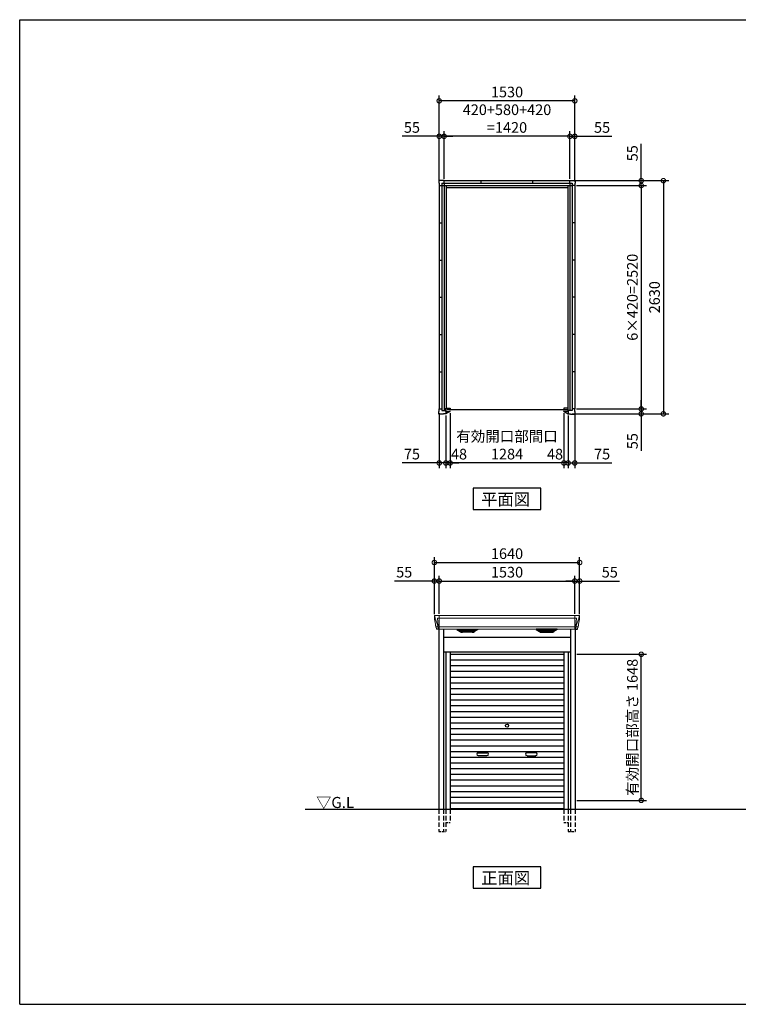
# Model space of a CAD drawing. Extents: x 220 to 16441, y -219 to 11106.
# Drawn here: x 220 to 8331, y 0 to 11106 of the extents above; entities that cross this region are included whole.
import ezdxf

# ---------------------------------------------------------------- set-up
doc = ezdxf.new("R2010")
doc.units = 0
doc.header["$LTSCALE"] = 20
doc.header["$PDMODE"] = 3
doc.header["$PDSIZE"] = 2
doc.linetypes.add('HIDDEN', pattern=[0.375, 0.25, -0.125])
doc.layers.get('0').update_dxf_attribs({"linetype": 'CONTINUOUS'})
doc.layers.get('DEFPOINTS').update_dxf_attribs({"linetype": 'CONTINUOUS'})
for name, color, linetype in [('仕様書枠', 230, 'CONTINUOUS'), ('寸法', 4, 'CONTINUOUS'), ('破線', 2, 'HIDDEN'), ('細線', 5, 'CONTINUOUS'), ('部品1', 7, 'CONTINUOUS'), ('Ｇ．Ｌ', 30, 'CONTINUOUS')]:
    doc.layers.add(name, color=color, linetype=linetype)
doc.styles.add('STYLE1', font='isocp.shx', dxfattribs={"bigfont": 'bigfont.shx'})
doc.styles.add('STYLE2', font='txt')
doc.dimstyles.new('INABA_S40G', dxfattribs={"dimscale": 40, "dimtxt": 3, "dimasz": 2.5, "dimexe": 1.5, "dimexo": 0.5, "dimgap": 1, "dimtad": 3, "dimdec": 1, "dimdsep": 46, "dimtxsty": 'STYLE1', "dimblk1": 'DOTSMALL', "dimblk2": 'DOTSMALL', "dimsah": 1, "dimcen": 0, "dimclrt": 7, "dimadec": 0, "dimazin": 0, "dimtfac": 1, "dimtdec": 4, "dimtix": 1, "dimtmove": 0, "dimatfit": 3, "dimldrblk": 'DOTSMALL', "dimfxl": 1, "dimtolj": 1, "dimtzin": 0, "dimarcsym": 0})

# ---------------------------------------------------------------- blocks, each defined once
blk = doc.blocks.new('A$C649D5423')
at = {"layer": '部品1', "ltscale": 50}
for p, q in [((-737, 2587.5), (-768, 2587.5)), ((-768, 2587.5), (-768, 2556.5)), ((-737, 2587.5), (-768, 2587.5)), ((-768, 2587.5), (-768, 2556.5)), ((-768, 2556.5), (-765, 2556.5)), ((-768, 2556.5), (-765, 2556.5)), ((-765, 2556.5), (-765, 2529.5)), ((-765, 2556.5), (-765, 2529.5)), ((-737, 2584.5), (-737, 2587.5)), ((-737, 2584.5), (-737, 2587.5)), ((-710, 2584.5), (-737, 2584.5)), ((-710, 2584.5), (-737, 2584.5)), ((-736.5, 2556), (736.5, 2556)), ((-736.5, 2556), (-736.5, -9.5)), ((-710, 2556), (-710, 2584.5)), ((-710, 2584.5), (710, 2584.5)), ((-710, 2556), (-710, 2584.5)), ((-710, 2556), (-710, -9.5)), ((-290, 2556), (-290, 2584.5)), ((290, 2556), (290, 2584.5)), ((710, 2556), (710, 2584.5)), ((710, 2584.5), (737, 2584.5)), ((710, 2556), (710, -9.5)), ((736.5, 2556), (736.5, -9.5)), ((737, 2584.5), (737, 2587.5)), ((737, 2587.5), (768, 2587.5)), ((768, 2556.5), (765, 2556.5)), ((765, 2556.5), (765, 2529.5)), ((768, 2587.5), (768, 2556.5)), ((-765, 2529.5), (-736.5, 2529.5)), ((-765, 2529.5), (-736.5, 2529.5)), ((-765, 2529.5), (-765, 9.5)), ((-736.5, 2529.5), (736.5, 2529.5)), ((-686.5, 2529.5), (-686.5, 19.5)), ((-686.5, 2506), (686.5, 2506)), ((686.5, 2529.5), (686.5, 19.5)), ((765, 2529.5), (736.5, 2529.5)), ((765, 2529.5), (765, 9.5)), ((-765, 2109.5), (-736.5, 2109.5)), ((765, 2109.5), (736.5, 2109.5)), ((-765, 1689.5), (-736.5, 1689.5)), ((765, 1689.5), (736.5, 1689.5)), ((-765, 1269.5), (-736.5, 1269.5)), ((765, 1269.5), (736.5, 1269.5)), ((-765, 849.5), (-736.5, 849.5)), ((765, 849.5), (736.5, 849.5)), ((-765, 429.5), (-736.5, 429.5)), ((765, 429.5), (736.5, 429.5)), ((-765, -17.5), (-765, 9.5)), ((-765, 9.5), (-736.5, 9.5)), ((-690, -19.5), (-690, 19.5)), ((-690, 19.5), (-642, 19.5)), ((678, 0), (-678, 0)), ((-642, 19.5), (-642, 10.5)), ((690, 19.5), (642, 19.5)), ((642, 19.5), (642, 10.5)), ((690, -19.5), (690, 19.5)), ((765, 9.5), (736.5, 9.5)), ((765, -17.5), (765, 9.5)), ((-768, -48.5), (-768, -17.5)), ((-768, -17.5), (-765, -17.5)), ((-717, -48.5), (-768, -48.5)), ((-736.5, -9.5), (-690, -9.5)), ((-690, -45.5), (-717, -45.5)), ((-717, -45.5), (-717, -48.5)), ((-690, -9.5), (-690, -45.5)), ((-690, -19.5), (-642, -19.5)), ((-644.4, -19.5), (-690, -45.5)), ((-642, -19.5), (-642, -10.5)), ((642, -19.5), (642, -10.5)), ((690, -19.5), (642, -19.5)), ((644.4, -19.5), (690, -45.5)), ((736.5, -9.5), (690, -9.5)), ((690, -9.5), (690, -45.5)), ((690, -45.5), (717, -45.5)), ((717, -45.5), (717, -48.5)), ((717, -48.5), (768, -48.5)), ((768, -17.5), (765, -17.5)), ((768, -48.5), (768, -17.5))]:
    blk.add_line(p, q, dxfattribs=at)
blk = doc.blocks.new('_DOTSMALL')
at = {"color": 0, "linetype": 'ByBlock', "ltscale": 50, "const_width": 0.5}
blk.add_lwpolyline([(-0.0625, 0, 1), (0.0625, 0, 1)], format="xyb", close=True, dxfattribs=at)
blk = doc.blocks.new('*D15')
at = {"layer": 'DEFPOINTS', "color": 0, "ltscale": 50}
for p in [(6485, 9235), (6485, 6715), (7235, 6715)]:
    blk.add_point(p, dxfattribs=at)
at = {"layer": '寸法', "color": 0, "lineweight": -2, "ltscale": 50}
for p, q in [((6505, 9235), (7295, 9235)), ((7235, 9235), (7235, 6715)), ((6505, 6715), (7295, 6715))]:
    blk.add_line(p, q, dxfattribs=at)
at = {"layer": '寸法', "color": 0, "lineweight": -2, "ltscale": 50, "xscale": 100, "yscale": 100, "zscale": 100}
for p, rotation in [((7235, 9235), 90), ((7235, 6715), 270)]:
    blk.add_blockref('_DOTSMALL', p, dxfattribs=dict(at, rotation=rotation))
at = {"layer": '寸法', "color": 7, "ltscale": 50, "insert": (7135, 7975), "char_height": 120, "attachment_point": 5, "rotation": 90, "style": 'STYLE1'}
blk.add_mtext('\\A1;6×420=2520', dxfattribs=at)
blk = doc.blocks.new('*D16')
at = {"layer": 'DEFPOINTS', "color": 0, "ltscale": 50}
for p in [(6485, 6715), (6437, 6660), (7235, 6660)]:
    blk.add_point(p, dxfattribs=at)
at = {"layer": '寸法', "color": 0, "lineweight": -2, "ltscale": 50}
for p, q in [((7235, 6715), (7235, 6815)), ((6505, 6715), (7295, 6715)), ((7235, 6715), (7235, 6660)), ((6457, 6660), (7295, 6660)), ((7235, 6660), (7235, 6243))]:
    blk.add_line(p, q, dxfattribs=at)
at = {"layer": '寸法', "color": 0, "lineweight": -2, "ltscale": 50, "xscale": 100, "yscale": 100, "zscale": 100}
for p, rotation in [((7235, 6715), 270), ((7235, 6660), 90)]:
    blk.add_blockref('_DOTSMALL', p, dxfattribs=dict(at, rotation=rotation))
at = {"layer": '寸法', "color": 7, "ltscale": 50, "insert": (7135, 6352), "char_height": 120, "attachment_point": 5, "rotation": 90, "style": 'STYLE1'}
blk.add_mtext('\\A1;55', dxfattribs=at)
blk = doc.blocks.new('*D17')
at = {"layer": 'DEFPOINTS', "color": 0, "ltscale": 50}
for p in [(6457, 9290), (6485, 9235), (7235, 9290)]:
    blk.add_point(p, dxfattribs=at)
at = {"layer": '寸法', "color": 0, "lineweight": -2, "ltscale": 50}
for p, q in [((7235, 9290), (7235, 9707)), ((6477, 9290), (7295, 9290)), ((6505, 9235), (7295, 9235)), ((7235, 9235), (7235, 9290)), ((7235, 9235), (7235, 9135))]:
    blk.add_line(p, q, dxfattribs=at)
at = {"layer": '寸法', "color": 0, "lineweight": -2, "ltscale": 50, "xscale": 100, "yscale": 100, "zscale": 100}
for p, rotation in [((7235, 9290), 270), ((7235, 9235), 90)]:
    blk.add_blockref('_DOTSMALL', p, dxfattribs=dict(at, rotation=rotation))
at = {"layer": '寸法', "color": 7, "ltscale": 50, "insert": (7135, 9599), "char_height": 120, "attachment_point": 5, "rotation": 90, "style": 'STYLE1'}
blk.add_mtext('\\A1;55', dxfattribs=at)
blk = doc.blocks.new('*D18')
at = {"layer": 'DEFPOINTS', "color": 0, "ltscale": 50}
for p in [(6457, 9290), (6437, 6660), (7485, 6660)]:
    blk.add_point(p, dxfattribs=at)
at = {"layer": '寸法', "color": 0, "lineweight": -2, "ltscale": 50}
for p, q in [((6477, 9290), (7545, 9290)), ((7485, 9290), (7485, 6660)), ((6457, 6660), (7545, 6660))]:
    blk.add_line(p, q, dxfattribs=at)
at = {"layer": '寸法', "color": 0, "lineweight": -2, "ltscale": 50, "xscale": 100, "yscale": 100, "zscale": 100}
for p, rotation in [((7485, 9290), 90), ((7485, 6660), 270)]:
    blk.add_blockref('_DOTSMALL', p, dxfattribs=dict(at, rotation=rotation))
at = {"layer": '寸法', "color": 7, "ltscale": 50, "insert": (7385, 7975), "char_height": 120, "attachment_point": 5, "rotation": 90, "style": 'STYLE1'}
blk.add_mtext('\\A1;2630', dxfattribs=at)
blk = doc.blocks.new('*D19')
at = {"layer": 'DEFPOINTS', "color": 0, "ltscale": 50}
for p in [(5010, 9790), (5010, 9290), (6430, 9290)]:
    blk.add_point(p, dxfattribs=at)
at = {"layer": '寸法', "color": 0, "lineweight": -2, "ltscale": 50}
for p, q in [((5010, 9310), (5010, 9850)), ((6430, 9790), (5010, 9790)), ((6430, 9310), (6430, 9850))]:
    blk.add_line(p, q, dxfattribs=at)
at = {"layer": '寸法', "color": 0, "lineweight": -2, "ltscale": 50, "xscale": 100, "yscale": 100, "zscale": 100, "rotation": 180}
blk.add_blockref('_DOTSMALL', (5010, 9790), dxfattribs=at)
at = {"layer": '寸法', "color": 0, "lineweight": -2, "ltscale": 50, "xscale": 100, "yscale": 100, "zscale": 100}
blk.add_blockref('_DOTSMALL', (6430, 9790), dxfattribs=at)
at = {"layer": '寸法', "color": 7, "ltscale": 50, "insert": (5720, 9990), "char_height": 120, "attachment_point": 5, "style": 'STYLE1'}
blk.add_mtext('\\A1;420+580+420\\P=1420', dxfattribs=at)
blk = doc.blocks.new('*D20')
at = {"layer": 'DEFPOINTS', "color": 0, "ltscale": 50}
for p in [(6430, 9790), (6430, 9290), (6485, 9262)]:
    blk.add_point(p, dxfattribs=at)
at = {"layer": '寸法', "color": 0, "lineweight": -2, "ltscale": 50}
for p, q in [((6430, 9790), (6330, 9790)), ((6430, 9310), (6430, 9850)), ((6430, 9790), (6485, 9790)), ((6485, 9282), (6485, 9850)), ((6485, 9790), (6902, 9790))]:
    blk.add_line(p, q, dxfattribs=at)
at = {"layer": '寸法', "color": 0, "lineweight": -2, "ltscale": 50, "xscale": 100, "yscale": 100, "zscale": 100}
blk.add_blockref('_DOTSMALL', (6430, 9790), dxfattribs=at)
at = {"layer": '寸法', "color": 0, "lineweight": -2, "ltscale": 50, "xscale": 100, "yscale": 100, "zscale": 100, "rotation": 180}
blk.add_blockref('_DOTSMALL', (6485, 9790), dxfattribs=at)
at = {"layer": '寸法', "color": 7, "ltscale": 50, "insert": (6793, 9890), "char_height": 120, "attachment_point": 5, "style": 'STYLE1'}
blk.add_mtext('\\A1;55', dxfattribs=at)
blk = doc.blocks.new('*D21')
at = {"layer": 'DEFPOINTS', "color": 0, "ltscale": 50}
for p in [(5010, 9790), (4955, 9262), (5010, 9290)]:
    blk.add_point(p, dxfattribs=at)
at = {"layer": '寸法', "color": 0, "lineweight": -2, "ltscale": 50}
for p, q in [((4955, 9790), (4538, 9790)), ((4955, 9282), (4955, 9850)), ((5010, 9790), (4955, 9790)), ((5010, 9310), (5010, 9850)), ((5010, 9790), (5110, 9790))]:
    blk.add_line(p, q, dxfattribs=at)
at = {"layer": '寸法', "color": 0, "lineweight": -2, "ltscale": 50, "xscale": 100, "yscale": 100, "zscale": 100}
blk.add_blockref('_DOTSMALL', (4955, 9790), dxfattribs=at)
at = {"layer": '寸法', "color": 0, "lineweight": -2, "ltscale": 50, "xscale": 100, "yscale": 100, "zscale": 100, "rotation": 180}
blk.add_blockref('_DOTSMALL', (5010, 9790), dxfattribs=at)
at = {"layer": '寸法', "color": 7, "ltscale": 50, "insert": (4647, 9890), "char_height": 120, "attachment_point": 5, "style": 'STYLE1'}
blk.add_mtext('\\A1;55', dxfattribs=at)
blk = doc.blocks.new('*D22')
at = {"layer": 'DEFPOINTS', "color": 0, "ltscale": 50}
for p in [(4955, 10190), (4955, 9262), (6485, 9262)]:
    blk.add_point(p, dxfattribs=at)
at = {"layer": '寸法', "color": 0, "lineweight": -2, "ltscale": 50}
for p, q in [((4955, 9282), (4955, 10250)), ((6485, 9282), (6485, 10250)), ((6485, 10190), (4955, 10190))]:
    blk.add_line(p, q, dxfattribs=at)
at = {"layer": '寸法', "color": 0, "lineweight": -2, "ltscale": 50, "xscale": 100, "yscale": 100, "zscale": 100, "rotation": 180}
blk.add_blockref('_DOTSMALL', (4955, 10190), dxfattribs=at)
at = {"layer": '寸法', "color": 0, "lineweight": -2, "ltscale": 50, "xscale": 100, "yscale": 100, "zscale": 100}
blk.add_blockref('_DOTSMALL', (6485, 10190), dxfattribs=at)
at = {"layer": '寸法', "color": 7, "ltscale": 50, "insert": (5720, 10290), "char_height": 120, "attachment_point": 5, "style": 'STYLE1'}
blk.add_mtext('\\A1;1530', dxfattribs=at)
blk = doc.blocks.new('*D23')
at = {"layer": 'DEFPOINTS', "color": 0, "ltscale": 50}
for p in [(6485, 6688), (6410, 6660), (6410, 6106)]:
    blk.add_point(p, dxfattribs=at)
at = {"layer": '寸法', "color": 0, "lineweight": -2, "ltscale": 50}
for p, q in [((6485, 6668), (6485, 6046)), ((6410, 6640), (6410, 6046)), ((6410, 6106), (6310, 6106)), ((6410, 6106), (6485, 6106)), ((6485, 6106), (6902, 6106))]:
    blk.add_line(p, q, dxfattribs=at)
at = {"layer": '寸法', "color": 0, "lineweight": -2, "ltscale": 50, "xscale": 100, "yscale": 100, "zscale": 100}
blk.add_blockref('_DOTSMALL', (6410, 6106), dxfattribs=at)
at = {"layer": '寸法', "color": 0, "lineweight": -2, "ltscale": 50, "xscale": 100, "yscale": 100, "zscale": 100, "rotation": 180}
blk.add_blockref('_DOTSMALL', (6485, 6106), dxfattribs=at)
at = {"layer": '寸法', "color": 7, "ltscale": 50, "insert": (6793, 6206), "char_height": 120, "attachment_point": 5, "style": 'STYLE1'}
blk.add_mtext('\\A1;75', dxfattribs=at)
blk = doc.blocks.new('*D24')
at = {"layer": 'DEFPOINTS', "color": 0, "ltscale": 50}
for p in [(6362, 6686.1), (6410, 6660.1), (6362, 6105.6)]:
    blk.add_point(p, dxfattribs=at)
at = {"layer": '寸法', "color": 0, "lineweight": -2, "ltscale": 50}
for p, q in [((6362, 6666.1), (6362, 6045.6)), ((6410, 6640.1), (6410, 6045.6)), ((6362, 6105.6), (6262, 6105.6)), ((6410, 6105.6), (6362, 6105.6)), ((6410, 6105.6), (6510, 6105.6))]:
    blk.add_line(p, q, dxfattribs=at)
at = {"layer": '寸法', "color": 0, "lineweight": -2, "ltscale": 50, "xscale": 100, "yscale": 100, "zscale": 100}
blk.add_blockref('_DOTSMALL', (6362, 6105.6), dxfattribs=at)
at = {"layer": '寸法', "color": 0, "lineweight": -2, "ltscale": 50, "xscale": 100, "yscale": 100, "zscale": 100, "rotation": 180}
blk.add_blockref('_DOTSMALL', (6410, 6105.6), dxfattribs=at)
at = {"layer": '寸法', "color": 7, "ltscale": 50, "insert": (6262, 6205.6), "char_height": 120, "attachment_point": 5, "style": 'STYLE1'}
blk.add_mtext('\\A1;48', dxfattribs=at)
blk = doc.blocks.new('*D25')
at = {"layer": 'DEFPOINTS', "color": 0, "ltscale": 50}
for p in [(5078, 6686), (6362, 6686), (5078, 6106)]:
    blk.add_point(p, dxfattribs=at)
at = {"layer": '寸法', "color": 0, "lineweight": -2, "ltscale": 50}
for p, q in [((5078, 6666), (5078, 6046)), ((6362, 6666), (6362, 6046)), ((6362, 6106), (5078, 6106))]:
    blk.add_line(p, q, dxfattribs=at)
at = {"layer": '寸法', "color": 0, "lineweight": -2, "ltscale": 50, "xscale": 100, "yscale": 100, "zscale": 100, "rotation": 180}
blk.add_blockref('_DOTSMALL', (5078, 6106), dxfattribs=at)
at = {"layer": '寸法', "color": 0, "lineweight": -2, "ltscale": 50, "xscale": 100, "yscale": 100, "zscale": 100}
blk.add_blockref('_DOTSMALL', (6362, 6106), dxfattribs=at)
at = {"layer": '寸法', "color": 7, "ltscale": 50, "insert": (5720, 6306), "char_height": 120, "attachment_point": 5, "style": 'STYLE1'}
blk.add_mtext('\\A1;有効開口部間口\\P1284', dxfattribs=at)
blk = doc.blocks.new('*D26')
at = {"layer": 'DEFPOINTS', "color": 0, "ltscale": 50}
for p in [(5078, 6686.1), (5030, 6660.1), (5030, 6105.6)]:
    blk.add_point(p, dxfattribs=at)
at = {"layer": '寸法', "color": 0, "lineweight": -2, "ltscale": 50}
for p, q in [((5078, 6666.1), (5078, 6045.6)), ((5030, 6640.1), (5030, 6045.6)), ((5030, 6105.6), (4930, 6105.6)), ((5078, 6105.6), (5030, 6105.6)), ((5078, 6105.6), (5178, 6105.6))]:
    blk.add_line(p, q, dxfattribs=at)
at = {"layer": '寸法', "color": 0, "lineweight": -2, "ltscale": 50, "xscale": 100, "yscale": 100, "zscale": 100}
blk.add_blockref('_DOTSMALL', (5030, 6105.6), dxfattribs=at)
at = {"layer": '寸法', "color": 0, "lineweight": -2, "ltscale": 50, "xscale": 100, "yscale": 100, "zscale": 100, "rotation": 180}
blk.add_blockref('_DOTSMALL', (5078, 6105.6), dxfattribs=at)
at = {"layer": '寸法', "color": 7, "ltscale": 50, "insert": (5178, 6205.6), "char_height": 120, "attachment_point": 5, "style": 'STYLE1'}
blk.add_mtext('\\A1;48', dxfattribs=at)
blk = doc.blocks.new('*D27')
at = {"layer": 'DEFPOINTS', "color": 0, "ltscale": 50}
for p in [(4955, 6688), (5030, 6660), (4955, 6106)]:
    blk.add_point(p, dxfattribs=at)
at = {"layer": '寸法', "color": 0, "lineweight": -2, "ltscale": 50}
for p, q in [((4955, 6668), (4955, 6046)), ((5030, 6640), (5030, 6046)), ((4955, 6106), (4538, 6106)), ((5030, 6106), (4955, 6106)), ((5030, 6106), (5130, 6106))]:
    blk.add_line(p, q, dxfattribs=at)
at = {"layer": '寸法', "color": 0, "lineweight": -2, "ltscale": 50, "xscale": 100, "yscale": 100, "zscale": 100}
blk.add_blockref('_DOTSMALL', (4955, 6106), dxfattribs=at)
at = {"layer": '寸法', "color": 0, "lineweight": -2, "ltscale": 50, "xscale": 100, "yscale": 100, "zscale": 100, "rotation": 180}
blk.add_blockref('_DOTSMALL', (5030, 6106), dxfattribs=at)
at = {"layer": '寸法', "color": 7, "ltscale": 50, "insert": (4647, 6206), "char_height": 120, "attachment_point": 5, "style": 'STYLE1'}
blk.add_mtext('\\A1;75', dxfattribs=at)
blk = doc.blocks.new('A$C3108280D')
at = {"layer": '破線', "ltscale": 10}
for p, q in [((-768, 0), (-768, -250)), ((-717, 0), (-717, -250)), ((-690, 0), (-690, -250)), ((-642, 0), (-642, -150)), ((642, 0), (642, -150)), ((690, 0), (690, -250)), ((717, 0), (717, -250)), ((768, 0), (768, -250))]:
    blk.add_line(p, q, dxfattribs=at)
at = {"layer": '破線', "ltscale": 5}
for p, q in [((-690, -150), (-642, -150)), ((642, -150), (690, -150)), ((-768, -250), (-690, -250)), ((690, -250), (768, -250))]:
    blk.add_line(p, q, dxfattribs=at)
at = {"layer": '細線', "linetype": 'Continuous', "lineweight": 15}
for p, q in [((-816, 2180), (-815, 2171)), ((-815, 2171), (-807, 2144)), ((-807, 2144), (-781, 2069)), ((-768, 2154), (-783, 2154)), ((-783, 2154), (-776, 2069)), ((-767, 2185), (-767, 2033)), ((767, 2154), (-767, 2154)), ((767, 2185), (767, 2033)), ((768, 2154), (783, 2154)), ((783, 2154), (776, 2069)), ((807, 2144), (781, 2069)), ((815, 2171), (807, 2144)), ((816, 2180), (815, 2171)), ((-802, 2056), (-802, 2057)), ((-800, 2057), (-781, 2057)), ((-781, 2069), (-776, 2069)), ((-781, 2069), (-777, 2059)), ((-777, 2057), (-777, 2059)), ((-776, 2057), (-768, 2057)), ((-776, 2057), (-776, 2054)), ((-776, 2054), (-775, 2036)), ((-775, 2036), (-775, 2032)), ((767, 2058), (-767, 2058)), ((776, 2057), (768, 2057)), ((776, 2054), (775, 2036)), ((775, 2036), (775, 2032)), ((781, 2069), (776, 2069)), ((776, 2057), (776, 2054)), ((781, 2069), (777, 2059)), ((777, 2057), (777, 2059)), ((800, 2057), (781, 2057)), ((802, 2056), (802, 2057))]:
    blk.add_line(p, q, dxfattribs=at)
at = {"layer": '細線'}
for p, q in [((-524, 2010), (-549, 2024)), ((-351, 2026), (-545, 2026)), ((-543, 2024), (-544, 2022)), ((-542, 2021), (-541, 2021)), ((-541, 2020), (-355, 2020)), ((-533, 2020), (-534, 2016)), ((-532, 2015), (-532, 2015)), ((-531, 2015), (-365, 2015)), ((-524, 2015), (-525, 2011)), ((-522, 2009), (-374, 2009)), ((-506, 2004), (-390, 2004)), ((-449, 2026), (-449, 2024)), ((-449, 2020), (-449, 2018)), ((-449, 2015), (-449, 2012)), ((-449, 2009), (-449, 2007)), ((-447, 2026), (-447, 2024)), ((-447, 2020), (-447, 2018)), ((-447, 2015), (-447, 2012)), ((-447, 2009), (-447, 2007)), ((-372, 2010), (-347, 2024)), ((-372, 2015), (-371, 2011)), ((-364, 2015), (-364, 2015)), ((-363, 2020), (-362, 2016)), ((-354, 2021), (-355, 2021)), ((-353, 2024), (-352, 2022)), ((372, 2010), (347, 2024)), ((351, 2026), (545, 2026)), ((353, 2024), (352, 2022)), ((354, 2021), (355, 2021)), ((541, 2020), (355, 2020)), ((363, 2020), (362, 2016)), ((364, 2015), (364, 2015)), ((531, 2015), (365, 2015)), ((372, 2015), (371, 2011)), ((522, 2009), (374, 2009)), ((506, 2004), (390, 2004)), ((447, 2026), (447, 2024)), ((447, 2020), (447, 2018)), ((447, 2015), (447, 2012)), ((447, 2009), (447, 2007)), ((449, 2026), (449, 2024)), ((449, 2020), (449, 2018)), ((449, 2015), (449, 2012)), ((449, 2009), (449, 2007)), ((524, 2010), (549, 2024)), ((524, 2015), (525, 2011)), ((532, 2015), (532, 2015)), ((533, 2020), (534, 2016)), ((542, 2021), (541, 2021)), ((543, 2024), (544, 2022))]:
    blk.add_line(p, q, dxfattribs=at)
at = {"layer": '細線', "ltscale": 50}
for p, q in [((-642, 1749), (642, 1749)), ((-642, 1685), (642, 1685)), ((-642, 1620), (642, 1620)), ((-642, 1556), (642, 1556)), ((-642, 1491), (642, 1491)), ((-642, 1427), (642, 1427)), ((-642, 1362), (642, 1362)), ((-642, 1298), (642, 1298)), ((-642, 1233), (642, 1233)), ((-642, 1169), (642, 1169)), ((-642, 1104), (642, 1104)), ((-642, 1040), (642, 1040)), ((-642, 975), (642, 975)), ((-642, 911), (642, 911)), ((-642, 846), (642, 846)), ((-642, 782), (642, 782)), ((-642, 717), (642, 717)), ((-642, 653), (642, 653)), ((-642, 588), (642, 588)), ((-324, 637), (-226, 637)), ((-226, 604), (-324, 604)), ((324, 637), (226, 637)), ((226, 604), (324, 604)), ((-642, 524), (642, 524)), ((-642, 459), (642, 459)), ((-642, 395), (642, 395)), ((-642, 330), (642, 330)), ((-642, 266), (642, 266)), ((-642, 201), (642, 201)), ((-642, 137), (642, 137)), ((-642, 72), (642, 72)), ((-642, 9), (642, 9))]:
    blk.add_line(p, q, dxfattribs=at)
blk.add_circle((0, 943), 18, dxfattribs=at)
at = {"layer": '細線', "linetype": 'Continuous', "lineweight": 15}
for centre, radius, start, end in [((-768, 2157), 3.71, 267.3086, 278.1514), ((768, 2157), 3.71, 261.8486, 272.6914), ((-768, 2058), 0.794, 272.7792, 338.4213), ((768, 2058), 0.794, 201.5787, 267.2208)]:
    blk.add_arc(centre, radius, start, end, dxfattribs=at)
at = {"layer": '細線', "ltscale": 50}
for centre, start, end in [((-324, 621), 90, 270), ((-226, 621), 270, 90), ((226, 621), 90, 270), ((324, 621), 270, 90)]:
    blk.add_arc(centre, 16.5, start, end, dxfattribs=at)
at = {"layer": '細線', "linetype": 'Continuous', "lineweight": 15}
for centre, major_axis, ratio, start_param, end_param in [((-815, 2180), (-0.01, 5), 0.099967, 6.257386, 7.915747), ((-794, 2057), (8.03, 0), 0.025458, 2.359359, 3.141595), ((-750, 1994), (-31.4, 75.3), 0.061191, 6.257638, 6.280958), ((-776, 2057), (8.01, 0), 0.025621, 1.573939, 2.356175)]:
    blk.add_ellipse(centre, major_axis=major_axis, ratio=ratio, start_param=start_param, end_param=end_param, dxfattribs=at)
at = {"layer": '細線', "linetype": 'Continuous', "lineweight": 15, "extrusion": (0, 0, -1)}
for centre, major_axis, ratio, start_param, end_param in [((815, 2180), (0.01, 5), 0.099967, 6.257386, 7.915747), ((776, 2057), (-8.01, 0), 0.025621, 1.573939, 2.356175), ((750, 1994), (31.4, 75.3), 0.061191, 6.257638, 6.280958), ((794, 2057), (-8.03, 0), 0.025458, 2.359359, 3.141595)]:
    blk.add_ellipse(centre, major_axis=major_axis, ratio=ratio, start_param=start_param, end_param=end_param, dxfattribs=at)
at = {"layer": '細線'}
for centre, major_axis, ratio, start_param, end_param in [((-545, 2025), (-4.54, 0), 0.220299, 4.712389, 7.044709), ((-542, 2021), (-2.14, 0.82), 0.265783, 0.033636, 1.595705), ((-541, 2025), (-2.54, -0.79), 0.2428, 3.80531, 6.13763), ((-541, 2021), (-0.641, 0.247), 0.265783, 1.595705, 2.538183), ((-532, 2016), (-2.14, 0.82), 0.265783, 0.033636, 1.595705), ((-532, 2015), (-0.641, 0.247), 0.265783, 1.595705, 2.538183), ((-523, 2010), (-2.14, 0.82), 0.265783, 0.033636, 0.752483), ((-501, 2060), (-13.4, -54.2), 0.77887, 6.036126, 6.477163), ((-506, 2042), (-44, -0.1), 0.800451, 1.168161, 1.180852), ((-448, 2024), (-0.8, 0), 0.739961, 0, 3.141593), ((-448, 2018), (-0.8, 0), 0.739961, 0, 3.141593), ((-448, 2012), (-0.8, 0), 0.739961, 0, 3.141593), ((-448, 2007), (-0.8, 0), 0.739961, 0, 3.141593), ((-395, 2060), (13.4, -54.2), 0.77887, 6.089208, 6.530244), ((-390, 2042), (-44, 0.1), 0.800451, 1.960741, 1.973432), ((-373, 2010), (-2.14, -0.82), 0.265783, 2.38911, 3.107957), ((-364, 2015), (-0.641, -0.247), 0.265783, 0.603409, 1.545887), ((-364, 2016), (-2.14, -0.82), 0.265783, 1.545887, 3.107957), ((-355, 2025), (-2.54, 0.79), 0.2428, 3.287148, 5.619468), ((-355, 2021), (-0.641, -0.247), 0.265783, 0.603409, 1.545887), ((-354, 2021), (-2.14, -0.82), 0.265783, 1.545887, 3.107957), ((-351, 2025), (-4.54, 0), 0.220299, 2.380069, 4.712389)]:
    blk.add_ellipse(centre, major_axis=major_axis, ratio=ratio, start_param=start_param, end_param=end_param, dxfattribs=at)
at = {"layer": '細線', "extrusion": (0, 0, -1)}
for centre, major_axis, ratio, start_param, end_param in [((351, 2025), (4.54, 0), 0.220299, 2.380069, 4.712389), ((354, 2021), (2.14, -0.82), 0.265783, 1.545887, 3.107957), ((355, 2025), (2.54, 0.79), 0.2428, 3.287148, 5.619468), ((355, 2021), (0.641, -0.247), 0.265783, 0.603409, 1.545887), ((364, 2016), (2.14, -0.82), 0.265783, 1.545887, 3.107957), ((364, 2015), (0.641, -0.247), 0.265783, 0.603409, 1.545887), ((373, 2010), (2.14, -0.82), 0.265783, 2.38911, 3.107957), ((395, 2060), (-13.4, -54.2), 0.77887, 6.089208, 6.530244), ((390, 2042), (44, 0.1), 0.800451, 1.960741, 1.973432), ((448, 2024), (0.8, 0), 0.739961, 0, 3.141593), ((448, 2018), (0.8, 0), 0.739961, 0, 3.141593), ((448, 2012), (0.8, 0), 0.739961, 0, 3.141593), ((448, 2007), (0.8, 0), 0.739961, 0, 3.141593), ((501, 2060), (13.4, -54.2), 0.77887, 6.036126, 6.477163), ((506, 2042), (44, -0.1), 0.800451, 1.168161, 1.180852), ((523, 2010), (2.14, 0.82), 0.265783, 0.033636, 0.752483), ((532, 2015), (0.641, 0.247), 0.265783, 1.595705, 2.538183), ((532, 2016), (2.14, 0.82), 0.265783, 0.033636, 1.595705), ((541, 2025), (2.54, -0.79), 0.2428, 3.80531, 6.13763), ((541, 2021), (0.641, 0.247), 0.265783, 1.595705, 2.538183), ((542, 2021), (2.14, 0.82), 0.265783, 0.033636, 1.595705), ((545, 2025), (4.54, 0), 0.220299, 4.712389, 7.044709)]:
    blk.add_ellipse(centre, major_axis=major_axis, ratio=ratio, start_param=start_param, end_param=end_param, dxfattribs=at)
at = {"layer": '細線', "linetype": 'Continuous', "lineweight": 15}
for points in [[(-776, 2069), (-776, 2069), (-776, 2069), (-776, 2069), (-776, 2069), (-776, 2069), (-776, 2069)], [(776, 2069), (776, 2069), (776, 2069), (776, 2069), (776, 2069), (776, 2069), (776, 2069)]]:
    blk.add_open_spline(points, degree=3, knots=[0, 0, 0, 0, 0.0508072, 0.185283, 0.5526152, 1, 1, 1, 1], dxfattribs=at)
at = {"layer": '細線'}
for points, knots in [([(-524, 2010), (-524, 2010), (-524, 2010), (-524, 2010), (-524, 2010), (-523, 2009), (-523, 2009), (-523, 2009)], [0, 0, 0, 0, 0.25, 0.25, 0.5, 0.5, 1, 1, 1, 1]), ([(-522, 2009), (-522, 2009), (-522, 2009), (-522, 2009), (-522, 2009)], [0, 0, 0, 0, 0.876437, 1, 1, 1, 1]), ([(-374, 2009), (-374, 2009), (-374, 2009), (-374, 2009), (-374, 2009)], [0, 0, 0, 0, 0.876437, 1, 1, 1, 1]), ([(-372, 2010), (-372, 2010), (-372, 2010), (-372, 2010), (-372, 2010), (-373, 2009), (-373, 2009), (-373, 2009)], [0, 0, 0, 0, 0.25, 0.25, 0.5, 0.5, 1, 1, 1, 1]), ([(372, 2010), (372, 2010), (372, 2010), (372, 2010), (372, 2010), (373, 2009), (373, 2009), (373, 2009)], [0, 0, 0, 0, 0.25, 0.25, 0.5, 0.5, 1, 1, 1, 1]), ([(374, 2009), (374, 2009), (374, 2009), (374, 2009), (374, 2009)], [0, 0, 0, 0, 0.876437, 1, 1, 1, 1]), ([(522, 2009), (522, 2009), (522, 2009), (522, 2009), (522, 2009)], [0, 0, 0, 0, 0.876437, 1, 1, 1, 1]), ([(524, 2010), (524, 2010), (524, 2010), (524, 2010), (524, 2010), (523, 2009), (523, 2009), (523, 2009)], [0, 0, 0, 0, 0.25, 0.25, 0.5, 0.5, 1, 1, 1, 1])]:
    blk.add_open_spline(points, degree=3, knots=knots, dxfattribs=at)
at = {"layer": '部品1', "linetype": 'Continuous', "lineweight": 15}
for p, q in [((-820, 2180), (-820, 2178)), ((-820, 2178), (-818, 2157)), ((-818, 2154), (-817, 2144)), ((-817, 2144), (-808, 2087)), ((815, 2185), (-815, 2185)), ((807, 2144), (807, 2144)), ((817, 2144), (808, 2087)), ((818, 2154), (817, 2144)), ((820, 2178), (818, 2157)), ((820, 2180), (820, 2178)), ((-805, 2069), (-805, 2058)), ((-803, 2056), (-802, 2056)), ((-799, 2054), (-797, 2035)), ((-767, 2033), (767, 2033)), ((799, 2054), (797, 2035)), ((803, 2056), (802, 2056)), ((805, 2069), (805, 2058))]:
    blk.add_line(p, q, dxfattribs=at)
at = {"layer": '部品1'}
for p, q in [((-768, 2032), (-794, 2032)), ((-768, 2032), (-768, 0)), ((-717, 2033), (-717, 0)), ((-567, 2027), (-530, 2004)), ((-565, 2033), (-331, 2033)), ((-329, 2027), (-366, 2004)), ((329, 2027), (366, 2004)), ((565, 2033), (331, 2033)), ((567, 2027), (530, 2004)), ((717, 2033), (717, 0)), ((768, 2032), (794, 2032)), ((768, 2032), (768, 0)), ((-717, 1940), (717, 1940)), ((-392, 1997), (-504, 1997)), ((392, 1997), (504, 1997)), ((-717, 1775), (717, 1775)), ((-690, 1775), (-690, 0)), ((-642, 1775), (-642, 0)), ((642, 1775), (642, 0)), ((690, 1775), (690, 0))]:
    blk.add_line(p, q, dxfattribs=at)
at = {"layer": '部品1', "linetype": 'Continuous', "lineweight": 15, "flags": 128}
for points in [[(-818, 2157), (-818, 2156), (-818, 2156)], [(818, 2157), (818, 2156), (818, 2156)]]:
    blk.add_lwpolyline(points, dxfattribs=at)
at = {"layer": '部品1', "linetype": 'Continuous', "lineweight": 15}
for centre, radius, start, end in [((-803, 2058), 1.5, 185.0304, 269.9992), ((-802, 2053), 3, 5.0309, 90.0085), ((-794, 2035), 3.5, 185.0285, 270.011), ((794, 2035), 3.5, 269.989, 354.9715), ((802, 2053), 3, 89.9915, 174.9691), ((803, 2058), 1.5, 270.0008, 354.9696)]:
    blk.add_arc(centre, radius, start, end, dxfattribs=at)
at = {"layer": '部品1', "lineweight": 15}
for centre, start, end in [((-768, 2033), 274.0206, 337.8347), ((768, 2033), 202.1653, 265.9794)]:
    blk.add_arc(centre, 0.803, start, end, dxfattribs=at)
at = {"layer": '部品1'}
for centre, radius, start, end in [((-565, 2030), 3, 90, 238.5305), ((-504, 2047), 50, 238.5305, 270), ((-392, 2047), 50, 270, 301.4695), ((-331, 2030), 3, 301.4695, 90), ((331, 2030), 3, 90, 238.5305), ((392, 2047), 50, 238.5305, 270), ((504, 2047), 50, 270, 301.4695), ((565, 2030), 3, 301.4695, 90)]:
    blk.add_arc(centre, radius, start, end, dxfattribs=at)
at = {"layer": '部品1', "linetype": 'Continuous', "lineweight": 15}
for centre, major_axis, ratio, start_param, end_param in [((-815, 2180), (3.75, -3.31), 0.997428, 2.292042, 3.950403), ((-818, 2154), (-0.26, 3.01), 0.002715, 4.730218, 5.548587), ((-812, 2113), (-7, 45.1), 0.000257, 3.266133, 4.103188)]:
    blk.add_ellipse(centre, major_axis=major_axis, ratio=ratio, start_param=start_param, end_param=end_param, dxfattribs=at)
at = {"layer": '部品1', "linetype": 'Continuous', "lineweight": 15, "extrusion": (0, 0, -1)}
for centre, major_axis, ratio, start_param, end_param in [((815, 2180), (-3.75, -3.31), 0.997428, 2.292042, 3.950403), ((818, 2154), (0.26, 3.01), 0.002715, 4.730218, 5.548587), ((812, 2113), (7, 45.1), 0.000257, 3.266133, 4.103188)]:
    blk.add_ellipse(centre, major_axis=major_axis, ratio=ratio, start_param=start_param, end_param=end_param, dxfattribs=at)
blk = doc.blocks.new('*D29')
at = {"layer": 'DEFPOINTS', "color": 0, "ltscale": 50}
for p in [(6540, 4983), (4900, 4380), (6540, 4380)]:
    blk.add_point(p, dxfattribs=at)
at = {"layer": '寸法', "color": 0, "lineweight": -2, "ltscale": 50}
for p, q in [((4900, 4400), (4900, 5043)), ((6540, 4400), (6540, 5043)), ((4900, 4983), (6540, 4983))]:
    blk.add_line(p, q, dxfattribs=at)
at = {"layer": '寸法', "color": 0, "lineweight": -2, "ltscale": 50, "xscale": 100, "yscale": 100, "zscale": 100, "rotation": 180}
blk.add_blockref('_DOTSMALL', (4900, 4983), dxfattribs=at)
at = {"layer": '寸法', "color": 0, "lineweight": -2, "ltscale": 50, "xscale": 100, "yscale": 100, "zscale": 100}
blk.add_blockref('_DOTSMALL', (6540, 4983), dxfattribs=at)
at = {"layer": '寸法', "color": 7, "ltscale": 50, "insert": (5720, 5083), "char_height": 120, "attachment_point": 5, "style": 'STYLE1'}
blk.add_mtext('\\A1;1640', dxfattribs=at)
blk = doc.blocks.new('*D30')
at = {"layer": 'DEFPOINTS', "color": 0, "ltscale": 50}
for p in [(4900, 4774), (4900, 4380), (4955, 4385)]:
    blk.add_point(p, dxfattribs=at)
at = {"layer": '寸法', "color": 0, "lineweight": -2, "ltscale": 50}
for p, q in [((4900, 4400), (4900, 4834)), ((4955, 4405), (4955, 4834)), ((4900, 4774), (4452, 4774)), ((4955, 4774), (4900, 4774)), ((4955, 4774), (5055, 4774))]:
    blk.add_line(p, q, dxfattribs=at)
at = {"layer": '寸法', "color": 0, "lineweight": -2, "ltscale": 50, "xscale": 100, "yscale": 100, "zscale": 100}
blk.add_blockref('_DOTSMALL', (4900, 4774), dxfattribs=at)
at = {"layer": '寸法', "color": 0, "lineweight": -2, "ltscale": 50, "xscale": 100, "yscale": 100, "zscale": 100, "rotation": 180}
blk.add_blockref('_DOTSMALL', (4955, 4774), dxfattribs=at)
at = {"layer": '寸法', "color": 7, "ltscale": 50, "insert": (4560, 4874), "char_height": 120, "attachment_point": 5, "style": 'STYLE1'}
blk.add_mtext('\\A1;55', dxfattribs=at)
blk = doc.blocks.new('*D31')
at = {"layer": 'DEFPOINTS', "color": 0, "ltscale": 50}
for p in [(6485, 4774), (6485, 4385), (6540, 4380)]:
    blk.add_point(p, dxfattribs=at)
at = {"layer": '寸法', "color": 0, "lineweight": -2, "ltscale": 50}
for p, q in [((6485, 4405), (6485, 4834)), ((6540, 4400), (6540, 4834)), ((6485, 4774), (6385, 4774)), ((6485, 4774), (6540, 4774)), ((6540, 4774), (6988, 4774))]:
    blk.add_line(p, q, dxfattribs=at)
at = {"layer": '寸法', "color": 0, "lineweight": -2, "ltscale": 50, "xscale": 100, "yscale": 100, "zscale": 100}
blk.add_blockref('_DOTSMALL', (6485, 4774), dxfattribs=at)
at = {"layer": '寸法', "color": 0, "lineweight": -2, "ltscale": 50, "xscale": 100, "yscale": 100, "zscale": 100, "rotation": 180}
blk.add_blockref('_DOTSMALL', (6540, 4774), dxfattribs=at)
at = {"layer": '寸法', "color": 7, "ltscale": 50, "insert": (6880, 4874), "char_height": 120, "attachment_point": 5, "style": 'STYLE1'}
blk.add_mtext('\\A1;55', dxfattribs=at)
blk = doc.blocks.new('*D32')
at = {"layer": 'DEFPOINTS', "color": 0, "ltscale": 50}
for p in [(6488, 3948), (7235, 3948), (6488, 2300)]:
    blk.add_point(p, dxfattribs=at)
at = {"layer": '寸法', "color": 0, "lineweight": -2, "ltscale": 50}
for p, q in [((6508, 3948), (7295, 3948)), ((7235, 2300), (7235, 3948)), ((6508, 2300), (7295, 2300))]:
    blk.add_line(p, q, dxfattribs=at)
at = {"layer": '寸法', "color": 0, "lineweight": -2, "ltscale": 50, "xscale": 100, "yscale": 100, "zscale": 100}
for p, rotation in [((7235, 3948), 90), ((7235, 2300), 270)]:
    blk.add_blockref('_DOTSMALL', p, dxfattribs=dict(at, rotation=rotation))
at = {"layer": '寸法', "color": 7, "ltscale": 50, "insert": (7135, 3124), "char_height": 120, "attachment_point": 5, "rotation": 90, "style": 'STYLE1'}
blk.add_mtext('\\A1;有効開口部高さ 1648', dxfattribs=at)
blk = doc.blocks.new('*D33')
at = {"layer": 'DEFPOINTS', "color": 0, "ltscale": 50}
for p in [(6485, 4774), (4955, 4385), (6485, 4385)]:
    blk.add_point(p, dxfattribs=at)
at = {"layer": '寸法', "color": 0, "lineweight": -2, "ltscale": 50}
for p, q in [((4955, 4405), (4955, 4834)), ((6485, 4405), (6485, 4834)), ((4955, 4774), (6485, 4774))]:
    blk.add_line(p, q, dxfattribs=at)
at = {"layer": '寸法', "color": 0, "lineweight": -2, "ltscale": 50, "xscale": 100, "yscale": 100, "zscale": 100, "rotation": 180}
blk.add_blockref('_DOTSMALL', (4955, 4774), dxfattribs=at)
at = {"layer": '寸法', "color": 0, "lineweight": -2, "ltscale": 50, "xscale": 100, "yscale": 100, "zscale": 100}
blk.add_blockref('_DOTSMALL', (6485, 4774), dxfattribs=at)
at = {"layer": '寸法', "color": 7, "ltscale": 50, "insert": (5720, 4874), "char_height": 120, "attachment_point": 5, "style": 'STYLE1'}
blk.add_mtext('\\A1;1530', dxfattribs=at)

msp = doc.modelspace()

# ---------------------------------------------------------------- linework, layer by layer
at = {"layer": '仕様書枠', "ltscale": 50}
for p, q in [((220, 11105.6), (16307.2, 11105.6)), ((220, 0), (220, 11105.6)), ((220, 0), (16307.2, 0))]:
    msp.add_line(p, q, dxfattribs=at)
at = {"layer": '部品1'}
for points in [[(5338.26, 5820.6), (5338.26, 5580.71), (6101.74, 5580.71), (6101.74, 5820.6)], [(5338.26, 1550), (5338.26, 1310.11), (6101.74, 1310.11), (6101.74, 1550)]]:
    msp.add_lwpolyline(points, close=True, dxfattribs=at)
at = {"layer": 'Ｇ．Ｌ'}
msp.add_line((3441.65, 2200), (15063.65, 2200), dxfattribs=at)

# ---------------------------------------------------------------- block references
at = {"layer": '寸法', "ltscale": 50}
for name, p in [('A$C649D5423', (5720, 6705.6)), ('A$C3108280D', (5720, 2200))]:
    msp.add_blockref(name, p, dxfattribs=at)

# ---------------------------------------------------------------- texts
at = {"layer": '部品1', "style": 'STYLE2'}
for s, height, p in [('平面図', 135, (5428.18, 5627.71)), ('▽G.L', 125, (3566.83, 2213.95)), ('正面図', 135, (5428.79, 1357.11))]:
    msp.add_text(s, height=height, dxfattribs=at).set_placement(p)

# ---------------------------------------------------------------- dimensions: what is measured, and where the dimension line sits
at = {"layer": '寸法', "ltscale": 50}
for base, p1, p2, picture, middle in [((4955, 10190.1), (6485, 9262.1), (4955, 9262.06), '*D22', (5720, 10290.1)), ((4955, 6105.6), (5030, 6660.1), (4955, 6688.1), '*D27', (4646.51, 6205.6)), ((6540, 4983.25), (4900, 4380.01), (6540, 4380.01), '*D29', (5720, 5083.25)), ((6485, 4773.66), (4955, 4385), (6485, 4385), '*D33', (5720, 4873.66))]:
    dim = msp.add_linear_dim(base=base, p1=p1, p2=p2, dimstyle='INABA_S40G', override={"dimtdec": 1, "dimtix": 0}, dxfattribs=at)
    dim.commit()
    dim.dimension.update_dxf_attribs({"geometry": picture, "text_midpoint": middle})
for base, p1, p2, text, override, picture, middle in [((5010, 9790.1), (6430, 9290.1), (5010, 9290.1), '420+580+420\\P=<>', {"dimtdec": 1, "dimtix": 0}, '*D19', (5720, 9990.12)), ((5078, 6105.6), (6362, 6686.1), (5078, 6686.1), '有効開口部間口\\P<>', {"dimtdec": 1, "dimtix": 0, "dimtmove": 1}, '*D25', (5720, 6305.61))]:
    dim = msp.add_linear_dim(base=base, p1=p1, p2=p2, text=text, dimstyle='INABA_S40G', override=override, dxfattribs=at)
    dim.commit()
    dim.dimension.update_dxf_attribs({"geometry": picture, "text_midpoint": middle})
for base, p1, p2, override, picture, middle in [((5010, 9790.1), (4955, 9262.06), (5010, 9290.1), {"dimdec": 1, "dimtdec": 1, "dimtix": 0}, '*D21', (4646.51, 9790.1)), ((6430, 9790.1), (6485, 9262.1), (6430, 9290.1), {"dimdec": 1, "dimtdec": 1, "dimtix": 0}, '*D20', (6793.49, 9790.1)), ((5030, 6105.6), (5078, 6686.1), (5030, 6660.1), {"dimtdec": 1, "dimtix": 0, "dimtmove": 1}, '*D26', (5178, 6105.6)), ((6362, 6105.6), (6410, 6660.1), (6362, 6686.1), {"dimtdec": 1, "dimtix": 0, "dimtmove": 1}, '*D24', (6262, 6105.6)), ((6410, 6105.6), (6485, 6688.1), (6410, 6660.1), {"dimtdec": 1, "dimtix": 0}, '*D23', (6793.49, 6105.6))]:
    dim = msp.add_linear_dim(base=base, p1=p1, p2=p2, dimstyle='INABA_S40G', override=override, dxfattribs=at)
    dim.commit()
    dim.dimension.update_dxf_attribs({"geometry": picture, "text_midpoint": middle, "dimtype": 160})
for base, p1, p2, override, picture, middle in [((7235, 9290.1), (6485, 9235.1), (6457, 9290.1), {"dimdec": 1, "dimtdec": 1, "dimtix": 0}, '*D17', (7135, 9598.59)), ((7485, 6660.1), (6457, 9290.1), (6437, 6660.1), {"dimtdec": 1, "dimtix": 0}, '*D18', (7384.99, 7975.1)), ((7235, 6660.1), (6485, 6715.1), (6437, 6660.1), {"dimdec": 1, "dimtdec": 1, "dimtix": 0}, '*D16', (7135, 6351.61))]:
    dim = msp.add_linear_dim(base=base, p1=p1, p2=p2, angle=90, dimstyle='INABA_S40G', override=override, dxfattribs=at)
    dim.commit()
    dim.dimension.update_dxf_attribs({"geometry": picture, "text_midpoint": middle})
for base, p1, p2, text, override, picture, middle in [((7235, 6715.1), (6485, 9235.1), (6485, 6715.1), '6×420=<>', {"dimdec": 1, "dimtdec": 1, "dimtix": 0}, '*D15', (7134.99, 7975.1)), ((7235, 3948), (6488, 2300), (6488, 3948), '有効開口部高さ <>', {"dimtdec": 1, "dimtix": 0}, '*D32', (7135, 3124))]:
    dim = msp.add_linear_dim(base=base, p1=p1, p2=p2, angle=90, text=text, dimstyle='INABA_S40G', override=override, dxfattribs=at)
    dim.commit()
    dim.dimension.update_dxf_attribs({"geometry": picture, "text_midpoint": middle})
for base, p1, p2, picture, middle in [((4900, 4773.66), (4955, 4385), (4900, 4380.01), '*D30', (4560, 4773.66)), ((6485, 4773.66), (6540, 4380.01), (6485, 4385), '*D31', (6880, 4773.66))]:
    dim = msp.add_linear_dim(base=base, p1=p1, p2=p2, dimstyle='INABA_S40G', dxfattribs=at)
    dim.commit()
    dim.dimension.update_dxf_attribs({"geometry": picture, "text_midpoint": middle, "dimtype": 160})

doc.saveas('drawing.dxf')
